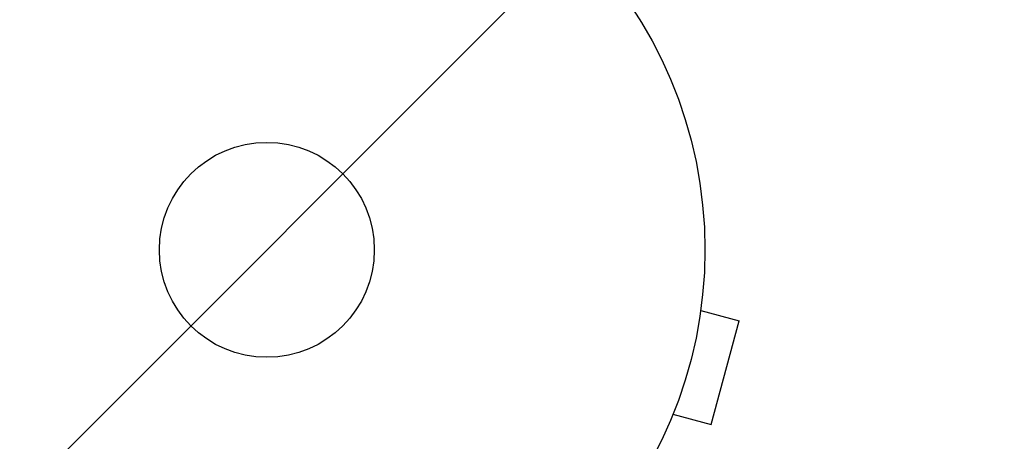
# Model space of a CAD drawing. Units: millimetres. Extents: x -2316 to 3846, y -2332 to 2722.
# Drawn here: x 2265 to 2384, y 742 to 793 of the extents above; entities that cross this region are included whole.
import ezdxf

# ---------------------------------------------------------------- set-up
doc = ezdxf.new("R2010")
doc.units = ezdxf.units.MM
doc.header["$LTSCALE"] = 20
doc.linetypes.add('HIDDEN', pattern=[9.525, 6.35, -3.175])
for name, color, linetype in [('2d', 230, 'Continuous'), ('AS-Free_Space', 31, 'HIDDEN'), ('AS-Free_Space_Hatch', 31, 'HIDDEN')]:
    doc.layers.add(name, color=color, linetype=linetype)

msp = doc.modelspace()

# ---------------------------------------------------------------- hatches: boundary and pattern name
at = {"layer": 'AS-Free_Space_Hatch'}
h = msp.add_hatch(dxfattribs=at)
h.set_pattern_fill('ANSI31', color=256, scale=100)
h.set_pattern_definition([(45, (1530.18, 0), (-224.506, 224.506), [])])
edge = h.paths.add_edge_path()
edge.add_line((912.72, -1332.08), (912.72, -19))
edge.add_arc((1912.72, -19), 1000, 0, 180, ccw=False)
edge.add_line((2912.72, -19), (2912.72, -1332.08))
edge.add_arc((1912.72, -1332.08), 1000, -180, 0, ccw=False)

# ---------------------------------------------------------------- linework, layer by layer
at = {"layer": '2d'}
for p, q in [((2347.95, 759.25), (2347.94, 759.21)), ((2347.95, 759.25), (2347.95, 759.26)), ((2347.76, 757.75), (2352.4, 756.51)), ((2349.03, 743.95), (2352.4, 756.51)), ((2344.39, 745.2), (2349.03, 743.95)), ((2343.82, 743.85), (2343.81, 743.8)), ((2343.81, 743.8), (2343.81, 743.8))]:
    msp.add_line(p, q, dxfattribs=at)
for radius in [53, 13]:
    msp.add_circle((2295.27, 765.09), radius, dxfattribs=at)
at = {"layer": 'AS-Free_Space', "flags": 128}
msp.add_lwpolyline([(912.72, -1332.08), (912.72, -19, -1), (2912.72, -19), (2912.72, -1332.08, -1)], format="xyb", close=True, dxfattribs=at)

doc.saveas('drawing.dxf')
